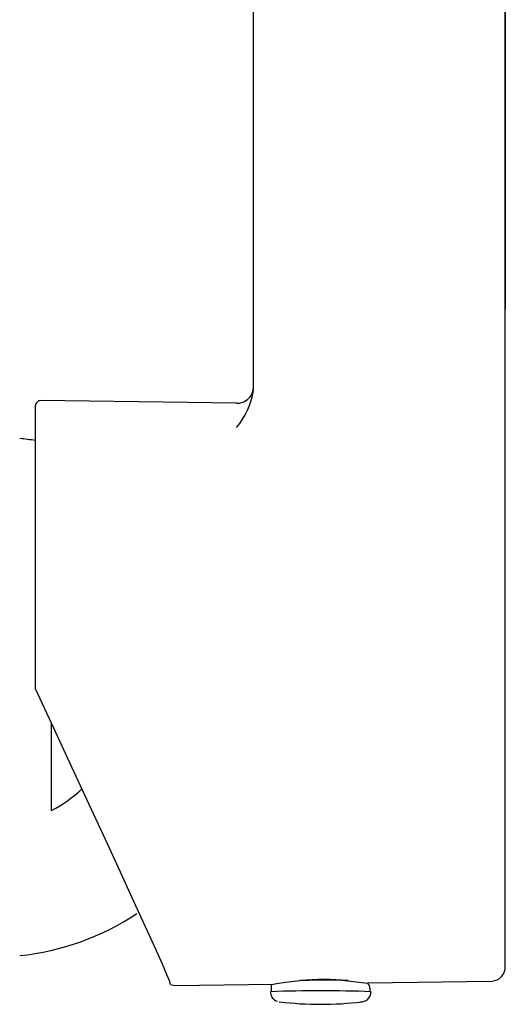
# Model space of a CAD drawing. Extents: x 55 to 244, y -54 to 159.
# Drawn here: x 97 to 105, y 103 to 118 of the extents above; entities that cross this region are included whole.
import ezdxf

# ---------------------------------------------------------------- set-up
doc = ezdxf.new("R2010")
doc.units = 0
doc.header["$MEASUREMENT"] = 0
doc.linetypes.add('DURCHGEHEND', pattern=[0])
doc.layers.add('ARMATUR', color=7, linetype='Continuous')

msp = doc.modelspace()

# ---------------------------------------------------------------- linework, layer by layer
at = {"layer": 'ARMATUR', "color": 7, "linetype": 'DURCHGEHEND'}
for p, q in [((104.700211, 103.429131), (104.700211, 127.856941)), ((100.950218, 113.266121), (100.950218, 127.505997)), ((104.69989, 127.50499), (104.69989, 113.240181)), ((100.950218, 112.026314), (100.950218, 113.266121)), ((100.696732, 111.834846), (97.776268, 111.875618)), ((97.700218, 107.576729), (97.700218, 111.800636)), ((97.700218, 111.279152), (97.700218, 111.606148)), ((97.940407, 105.765511), (97.940407, 107.057076)), ((102.645905, 103.195763), (104.502991, 103.221687)), ((99.713387, 103.171906), (99.774193, 103.159004)), ((99.775017, 103.155678), (101.241814, 103.176155)), ((101.212723, 103.169403), (101.212723, 103.067009)), ((102.687729, 103.067009), (102.687729, 103.102364)), ((101.331665, 102.91581), (101.337753, 102.914299)), ((102.548874, 102.913094), (102.562683, 102.914299))]:
    msp.add_line(p, q, dxfattribs=at)
for points in [[(99.713387, 103.171906, 0), (99.701935, 103.204536, 0), (99.701935, 103.21479, 0), (99.664642, 103.304909, 0), (99.590744, 103.473228, 0), (99.481621, 103.716591, 0), (99.33931, 104.030479, 0), (99.166466, 104.409035, 0), (98.966309, 104.845192, 0), (98.742577, 105.330818, 0), (98.499435, 105.85685, 0), (98.241425, 106.413521, 0), (97.973358, 106.990395, 0), (97.700218, 107.576729, 0)], [(101.241814, 103.176155, 0), (101.290047, 103.186127, 0), (101.42749, 103.208374, 0), (101.64325, 103.23143, 0), (101.926422, 103.243805, 0), (102.266121, 103.234009, 0), (102.651443, 103.190559, 0)], [(99.774193, 103.159004, 0), (99.775406, 103.155693, 0), (99.775009, 103.15638, 0)]]:
    msp.add_polyline3d(points, dxfattribs=at)
for centre, radius, start, end in [((99.76947, 112.234688), 1.199005, 320.656006, 349.990997), ((100.700218, 112.084816), 0.25, 269.20401, 360), ((97.775223, 111.800636), 0.074997, 89.197998, 179.998001), ((97.065407, 107.45649), 3.875, 80.570999, 84.085999), ((97.065407, 107.45649), 1.903954, 297.359009, 314.063995), ((97.065407, 107.45649), 3.875, 275.914001, 303.596008), ((104.488129, 103.435371), 0.213501, 274.036011, 360), ((104.488129, 103.435371), 0.213501, 0, 7.983), ((102.00061, 99.597862), 3.649773, 84.353996, 95.655998), ((102.567825, 103.106941), 0.118248, 0, 48.681999), ((101.950279, 81.907806), 21.17012, 87.970001, 92.030998), ((101.350693, 103.064751), 0.150482, 180.048004, 252.619003), ((102.547913, 103.062798), 0.150497, 267.363007, 360), ((102.567825, 103.106941), 0.118248, 358.072998, 360), ((102.547913, 103.062798), 0.150497, 0, 1.034), ((101.950218, 107.876625), 5, 262.963989, 277.036011)]:
    msp.add_arc(centre, radius, start, end, dxfattribs=at)

doc.saveas('drawing.dxf')
